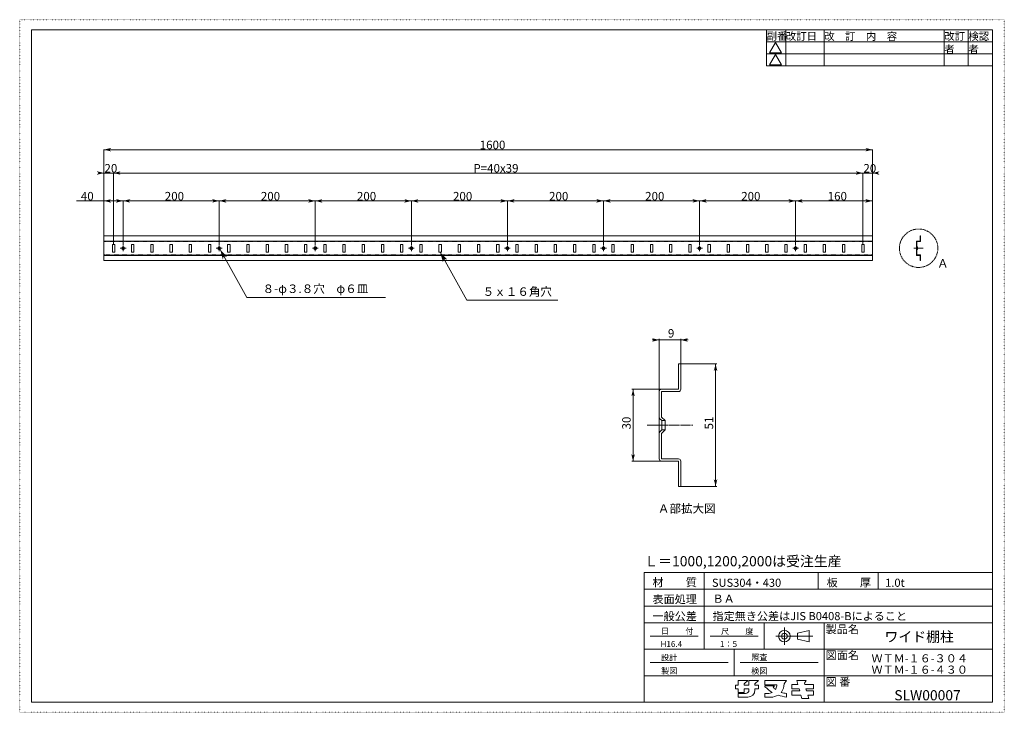
# Model space of a CAD drawing. Extents: x -188 to 1862, y -942 to 500.
import ezdxf

# ---------------------------------------------------------------- set-up
doc = ezdxf.new("R2010")
doc.units = 0
doc.header["$MEASUREMENT"] = 0
for name, pattern in [('CENTER2', [23, 20, -1, 1, -1]), ('DASHED2', [2, 1, -1]), ('DOT', [1, 0, -1])]:
    doc.linetypes.add(name, pattern=pattern)
for name, color, linetype in [('____1', 7, 'DASHED2'), ('___G', 7, 'DOT'), ('寸法線_1', 7, 'Continuous')]:
    doc.layers.add(name, color=color, linetype=linetype)
doc.styles.add('Style1', font='ＭＳ ゴシック')
doc.dimstyles.new('DS1', dxfattribs={"dimtxt": 17.638889, "dimasz": 3, "dimexe": 0.5, "dimexo": 1, "dimgap": 1, "dimtad": 1, "dimdec": 3, "dimdsep": 46, "dimtxsty": 'Standard', "dimcen": 0.09, "dimclrd": 7, "dimclre": 7, "dimclrt": 7, "dimadec": 0, "dimazin": 0, "dimtfac": 1, "dimtdec": 4, "dimtofl": 0, "dimtmove": 0, "dimatfit": 3, "dimfxl": 1, "dimtolj": 1, "dimtzin": 0, "dimarcsym": 0})

# ---------------------------------------------------------------- blocks, each defined once
blk = doc.blocks.new('*D0')
at = {"layer": '____1', "color": 7, "linetype": 'Continuous', "lineweight": 5}
for p, q in [((27.7, 31.3), (27.7, 123.4)), ((227.7, 31.3), (227.7, 123.4)), ((27.7, 122.9), (127.7, 122.9)), ((227.7, 122.9), (127.7, 122.9))]:
    blk.add_line(p, q, dxfattribs=at)
for points in [[(27.7, 122.9), (38.9, 122.9), (42.7, 126.6)], [(216.4, 122.9), (227.7, 122.9), (212.7, 126.6)], [(42.7, 119.1), (42.7, 119.1), (27.7, 122.9), (38.9, 122.9)], [(212.7, 119.1), (212.7, 119.1), (216.4, 122.9), (227.7, 122.9)]]:
    blk.add_solid(points, dxfattribs=at)
at = {"layer": '寸法線_1', "color": 7, "linetype": 'Continuous', "lineweight": 5, "insert": (114.4, 141.5), "char_height": 17.64, "width": 26.562, "attachment_point": 1, "style": 'Style1'}
blk.add_mtext('200', dxfattribs=at)
blk = doc.blocks.new('C1')
at = {"layer": '____1', "color": 5, "linetype": 'Continuous', "lineweight": 18}
for p, q in [((285.2, 16.3), (285.2, 32.3)), ((285.2, 32.3), (290.2, 32.3)), ((290.2, 16.3), (290.2, 32.3)), ((285.2, 16.3), (290.2, 16.3))]:
    blk.add_line(p, q, dxfattribs=at)
blk = doc.blocks.new('C2')
at = {"layer": '____1', "color": 5, "linetype": 'Continuous', "lineweight": 18}
for p, q in [((85.2, 16.3), (85.2, 32.3)), ((85.2, 32.3), (90.2, 32.3)), ((90.2, 16.3), (90.2, 32.3)), ((85.2, 16.3), (90.2, 16.3))]:
    blk.add_line(p, q, dxfattribs=at)
blk = doc.blocks.new('C3')
at = {"layer": '____1', "color": 5, "linetype": 'Continuous', "lineweight": 18}
for p, q in [((125.2, 16.3), (125.2, 32.3)), ((125.2, 32.3), (130.2, 32.3)), ((130.2, 16.3), (130.2, 32.3)), ((125.2, 16.3), (130.2, 16.3))]:
    blk.add_line(p, q, dxfattribs=at)
blk = doc.blocks.new('C4')
at = {"layer": '____1', "color": 5, "linetype": 'Continuous', "lineweight": 18}
for p, q in [((165.2, 16.3), (165.2, 32.3)), ((165.2, 32.3), (170.2, 32.3)), ((170.2, 16.3), (170.2, 32.3)), ((165.2, 16.3), (170.2, 16.3))]:
    blk.add_line(p, q, dxfattribs=at)
blk = doc.blocks.new('C5')
at = {"layer": '____1', "color": 5, "linetype": 'Continuous', "lineweight": 18}
for p, q in [((205.2, 16.3), (205.2, 32.3)), ((205.2, 32.3), (210.2, 32.3)), ((210.2, 16.3), (210.2, 32.3)), ((205.2, 16.3), (210.2, 16.3))]:
    blk.add_line(p, q, dxfattribs=at)
blk = doc.blocks.new('C6')
at = {"layer": '____1', "color": 5, "linetype": 'Continuous', "lineweight": 18}
for p, q in [((245.2, 16.3), (245.2, 32.3)), ((245.2, 32.3), (250.2, 32.3)), ((250.2, 16.3), (250.2, 32.3)), ((245.2, 16.3), (250.2, 16.3))]:
    blk.add_line(p, q, dxfattribs=at)
blk = doc.blocks.new('C7')
at = {"layer": '____1', "color": 5, "linetype": 'Continuous', "lineweight": 18}
for p, q in [((45.2, 16.3), (45.2, 32.3)), ((45.2, 32.3), (50.2, 32.3)), ((50.2, 16.3), (50.2, 32.3)), ((45.2, 16.3), (50.2, 16.3))]:
    blk.add_line(p, q, dxfattribs=at)
blk = doc.blocks.new('C8')
at = {"layer": '____1', "color": 5, "linetype": 'Continuous', "lineweight": 18}
for p, q in [((5.2, 16.3), (5.2, 32.3)), ((5.2, 32.3), (10.2, 32.3)), ((10.2, 16.3), (10.2, 32.3)), ((5.2, 16.3), (10.2, 16.3))]:
    blk.add_line(p, q, dxfattribs=at)
blk = doc.blocks.new('*D10')
at = {"layer": '____1', "color": 7, "linetype": 'Continuous', "lineweight": 5}
for p, q in [((1189.7, -216.7), (1263.5, -216.7)), ((1261, -216.7), (1261, -344.2)), ((1261, -471.7), (1261, -344.2)), ((1189.7, -471.7), (1263.5, -471.7))]:
    blk.add_line(p, q, dxfattribs=at)
for points in [[(1258.2, -228), (1263.8, -228), (1261, -216.7)], [(1257.2, -231.7), (1257.2, -231.7), (1258.2, -228), (1261, -228)], [(1264.7, -231.7), (1264.7, -231.7), (1261, -228), (1263.8, -228)], [(1258.2, -460.5), (1261, -460.5), (1257.2, -456.7)], [(1261, -471.7), (1261, -471.7), (1258.2, -460.5), (1263.8, -460.5)], [(1261, -460.5), (1263.8, -460.5), (1264.7, -456.7)]]:
    blk.add_solid(points, dxfattribs=at)
at = {"layer": '寸法線_1', "color": 7, "linetype": 'DASHED2', "lineweight": 5, "insert": (1238.4, -353.1), "char_height": 17.64, "width": 17.708, "attachment_point": 1, "rotation": 90, "style": 'Style1'}
blk.add_mtext('51', dxfattribs=at)
blk = doc.blocks.new('*D11')
at = {"layer": '____1', "color": 7, "linetype": 'Continuous', "lineweight": 5}
for p, q in [((1143.7, -166.7), (1128.7, -166.7)), ((1143.7, -273.2), (1143.7, -164.2)), ((1143.7, -166.7), (1188.7, -166.7)), ((1188.7, -215.7), (1188.7, -164.2)), ((1188.7, -166.7), (1203.7, -166.7))]:
    blk.add_line(p, q, dxfattribs=at)
for points in [[(1132.5, -166.7), (1143.7, -166.7), (1128.7, -163)], [(1188.7, -166.7), (1200, -166.7), (1203.7, -163)], [(1128.7, -170.5), (1128.7, -170.5), (1132.5, -166.7), (1143.7, -166.7)], [(1203.7, -170.5), (1203.7, -170.5), (1188.7, -166.7), (1200, -166.7)]]:
    blk.add_solid(points, dxfattribs=at)
at = {"layer": '寸法線_1', "color": 7, "linetype": 'DASHED2', "lineweight": 5, "insert": (1161.8, -144.1), "char_height": 17.6, "width": 8.854, "attachment_point": 1, "style": 'Style1'}
blk.add_mtext('9', dxfattribs=at)
blk = doc.blocks.new('*D12')
at = {"layer": '____1', "color": 7, "linetype": 'Continuous', "lineweight": 5}
for p, q in [((1147.7, -269.2), (1086.8, -269.2)), ((1089.3, -269.2), (1089.3, -344.2)), ((1089.3, -419.2), (1089.3, -344.2)), ((1147.7, -419.2), (1086.8, -419.2))]:
    blk.add_line(p, q, dxfattribs=at)
for points in [[(1085.5, -284.2), (1085.5, -284.2), (1086.5, -280.5), (1089.3, -280.5)], [(1086.5, -280.5), (1092.1, -280.5), (1089.3, -269.2)], [(1093, -284.2), (1093, -284.2), (1089.3, -280.5), (1092.1, -280.5)], [(1086.5, -408), (1089.3, -408), (1085.5, -404.2)], [(1089.3, -419.2), (1089.3, -419.2), (1086.5, -408), (1092.1, -408)], [(1089.3, -408), (1092.1, -408), (1093, -404.2)]]:
    blk.add_solid(points, dxfattribs=at)
at = {"layer": '寸法線_1', "color": 7, "linetype": 'DASHED2', "lineweight": 5, "insert": (1066.6, -353.1), "char_height": 17.64, "width": 17.708, "attachment_point": 1, "rotation": 90, "style": 'Style1'}
blk.add_mtext('30', dxfattribs=at)
blk = doc.blocks.new('*D13')
at = {"layer": '____1', "color": 7, "linetype": 'Continuous', "lineweight": 5}
for p, q in [((1227.7, 31.3), (1227.7, 123.4)), ((1427.7, 31.3), (1427.7, 123.4)), ((1227.7, 122.9), (1327.7, 122.9)), ((1427.7, 122.9), (1327.7, 122.9))]:
    blk.add_line(p, q, dxfattribs=at)
for points in [[(1227.7, 122.9), (1238.9, 122.9), (1242.7, 126.6)], [(1416.4, 122.9), (1427.7, 122.9), (1412.7, 126.6)], [(1242.7, 119.1), (1242.7, 119.1), (1227.7, 122.9), (1238.9, 122.9)], [(1412.7, 119.1), (1412.7, 119.1), (1416.4, 122.9), (1427.7, 122.9)]]:
    blk.add_solid(points, dxfattribs=at)
at = {"layer": '寸法線_1', "color": 7, "linetype": 'Continuous', "lineweight": 5, "insert": (1314.4, 141.5), "char_height": 17.64, "width": 26.562, "attachment_point": 1, "style": 'Style1'}
blk.add_mtext('200', dxfattribs=at)
blk = doc.blocks.new('*D14')
at = {"layer": '____1', "color": 7, "linetype": 'Continuous', "lineweight": 5}
for p, q in [((1427.7, 31.3), (1427.7, 123.4)), ((1587.7, 40.3), (1587.7, 123.4)), ((1427.7, 122.9), (1507.7, 122.9)), ((1587.7, 122.9), (1507.7, 122.9))]:
    blk.add_line(p, q, dxfattribs=at)
for points in [[(1427.7, 122.9), (1438.9, 122.9), (1442.7, 126.6)], [(1576.4, 122.9), (1587.7, 122.9), (1572.7, 126.6)], [(1442.7, 119.1), (1442.7, 119.1), (1427.7, 122.9), (1438.9, 122.9)], [(1572.7, 119.1), (1572.7, 119.1), (1576.4, 122.9), (1587.7, 122.9)]]:
    blk.add_solid(points, dxfattribs=at)
at = {"layer": '寸法線_1', "color": 7, "linetype": 'Continuous', "lineweight": 5, "insert": (1494.4, 141.5), "char_height": 17.64, "width": 26.562, "attachment_point": 1, "style": 'Style1'}
blk.add_mtext('160', dxfattribs=at)
blk = doc.blocks.new('*D15')
at = {"layer": '____1', "color": 7, "linetype": 'Continuous', "lineweight": 5}
for p, q in [((627.7, 31.3), (627.7, 123.4)), ((827.7, 31.3), (827.7, 123.4)), ((627.7, 122.9), (727.7, 122.9)), ((827.7, 122.9), (727.7, 122.9))]:
    blk.add_line(p, q, dxfattribs=at)
for points in [[(627.7, 122.9), (638.9, 122.9), (642.7, 126.6)], [(816.4, 122.9), (827.7, 122.9), (812.7, 126.6)], [(642.7, 119.1), (642.7, 119.1), (627.7, 122.9), (638.9, 122.9)], [(812.7, 119.1), (812.7, 119.1), (816.4, 122.9), (827.7, 122.9)]]:
    blk.add_solid(points, dxfattribs=at)
at = {"layer": '寸法線_1', "color": 7, "linetype": 'Continuous', "lineweight": 5, "insert": (714.4, 141.5), "char_height": 17.64, "width": 26.562, "attachment_point": 1, "style": 'Style1'}
blk.add_mtext('200', dxfattribs=at)
blk = doc.blocks.new('*D16')
at = {"layer": '____1', "color": 7, "linetype": 'Continuous', "lineweight": 5}
for p, q in [((827.7, 31.3), (827.7, 123.4)), ((1027.7, 31.3), (1027.7, 123.4)), ((827.7, 122.9), (927.7, 122.9)), ((1027.7, 122.9), (927.7, 122.9))]:
    blk.add_line(p, q, dxfattribs=at)
for points in [[(827.7, 122.9), (838.9, 122.9), (842.7, 126.6)], [(1016.4, 122.9), (1027.7, 122.9), (1012.7, 126.6)], [(842.7, 119.1), (842.7, 119.1), (827.7, 122.9), (838.9, 122.9)], [(1012.7, 119.1), (1012.7, 119.1), (1016.4, 122.9), (1027.7, 122.9)]]:
    blk.add_solid(points, dxfattribs=at)
at = {"layer": '寸法線_1', "color": 7, "linetype": 'Continuous', "lineweight": 5, "insert": (914.4, 141.5), "char_height": 17.64, "width": 26.562, "attachment_point": 1, "style": 'Style1'}
blk.add_mtext('200', dxfattribs=at)
blk = doc.blocks.new('*D17')
at = {"layer": '____1', "color": 7, "linetype": 'Continuous', "lineweight": 5}
for p, q in [((227.7, 31.3), (227.7, 123.4)), ((427.7, 31.3), (427.7, 123.4)), ((227.7, 122.9), (327.7, 122.9)), ((427.7, 122.9), (327.7, 122.9))]:
    blk.add_line(p, q, dxfattribs=at)
for points in [[(227.7, 122.9), (238.9, 122.9), (242.7, 126.6)], [(416.4, 122.9), (427.7, 122.9), (412.7, 126.6)], [(242.7, 119.1), (242.7, 119.1), (227.7, 122.9), (238.9, 122.9)], [(412.7, 119.1), (412.7, 119.1), (416.4, 122.9), (427.7, 122.9)]]:
    blk.add_solid(points, dxfattribs=at)
at = {"layer": '寸法線_1', "color": 7, "linetype": 'Continuous', "lineweight": 5, "insert": (314.4, 141.5), "char_height": 17.64, "width": 26.562, "attachment_point": 1, "style": 'Style1'}
blk.add_mtext('200', dxfattribs=at)
blk = doc.blocks.new('*D18')
at = {"layer": '____1', "color": 7, "linetype": 'Continuous', "lineweight": 5}
for p, q in [((-12.3, 40.3), (-12.3, 123.4)), ((27.7, 31.3), (27.7, 123.4)), ((27.7, 122.9), (-69.1, 122.9)), ((-12.3, 122.9), (27.7, 122.9))]:
    blk.add_line(p, q, dxfattribs=at)
for points in [[(-12.3, 122.9), (-1.1, 122.9), (2.7, 126.6)], [(16.4, 122.9), (27.7, 122.9), (12.7, 126.6)], [(2.7, 119.1), (2.7, 119.1), (-12.3, 122.9), (-1.1, 122.9)], [(12.7, 119.1), (12.7, 119.1), (16.4, 122.9), (27.7, 122.9)]]:
    blk.add_solid(points, dxfattribs=at)
at = {"layer": '寸法線_1', "color": 7, "linetype": 'Continuous', "lineweight": 5, "insert": (-60.3, 141.5), "char_height": 17.64, "width": 17.708, "attachment_point": 1, "style": 'Style1'}
blk.add_mtext('40', dxfattribs=at)
blk = doc.blocks.new('*D19')
at = {"layer": '____1', "color": 7, "linetype": 'Continuous', "lineweight": 5}
for p, q in [((1567.7, 180.9), (1564.7, 180.9)), ((1567.7, 33.3), (1567.7, 181.4)), ((1567.7, 180.9), (1587.7, 180.9)), ((1587.7, 40.3), (1587.7, 181.4)), ((1587.7, 180.9), (1590.7, 180.9))]:
    blk.add_line(p, q, dxfattribs=at)
for points in [[(1556.4, 180.9), (1567.7, 180.9), (1552.7, 184.7)], [(1587.7, 180.9), (1598.9, 180.9), (1602.7, 184.7)], [(1552.7, 177.2), (1552.7, 177.2), (1556.4, 180.9), (1567.7, 180.9)], [(1602.7, 177.2), (1602.7, 177.2), (1587.7, 180.9), (1598.9, 180.9)]]:
    blk.add_solid(points, dxfattribs=at)
at = {"layer": '寸法線_1', "color": 7, "linetype": 'Continuous', "lineweight": 5, "insert": (1568.8, 199.6), "char_height": 17.64, "width": 17.708, "attachment_point": 1, "style": 'Style1'}
blk.add_mtext('20', dxfattribs=at)
blk = doc.blocks.new('*D20')
at = {"layer": '____1', "color": 7, "linetype": 'Continuous', "lineweight": 5}
for p, q in [((-12.3, 180.9), (-15.3, 180.9)), ((-12.3, 40.3), (-12.3, 181.4)), ((-12.3, 180.9), (7.7, 180.9)), ((7.7, 33.3), (7.7, 181.4)), ((7.7, 180.9), (10.7, 180.9))]:
    blk.add_line(p, q, dxfattribs=at)
for points in [[(-23.6, 180.9), (-12.3, 180.9), (-27.3, 184.7)], [(7.7, 180.9), (18.9, 180.9), (22.7, 184.7)], [(-27.3, 177.2), (-27.3, 177.2), (-23.6, 180.9), (-12.3, 180.9)], [(22.7, 177.2), (22.7, 177.2), (7.7, 180.9), (18.9, 180.9)]]:
    blk.add_solid(points, dxfattribs=at)
at = {"layer": '寸法線_1', "color": 7, "linetype": 'Continuous', "lineweight": 5, "insert": (-11.2, 199.6), "char_height": 17.64, "width": 17.708, "attachment_point": 1, "style": 'Style1'}
blk.add_mtext('20', dxfattribs=at)
blk = doc.blocks.new('*D21')
at = {"layer": '____1', "color": 7, "linetype": 'Continuous', "lineweight": 5}
for p, q in [((1027.7, 31.3), (1027.7, 123.4)), ((1227.7, 31.3), (1227.7, 123.4)), ((1027.7, 122.9), (1127.7, 122.9)), ((1227.7, 122.9), (1127.7, 122.9))]:
    blk.add_line(p, q, dxfattribs=at)
for points in [[(1027.7, 122.9), (1038.9, 122.9), (1042.7, 126.6)], [(1216.4, 122.9), (1227.7, 122.9), (1212.7, 126.6)], [(1042.7, 119.1), (1042.7, 119.1), (1027.7, 122.9), (1038.9, 122.9)], [(1212.7, 119.1), (1212.7, 119.1), (1216.4, 122.9), (1227.7, 122.9)]]:
    blk.add_solid(points, dxfattribs=at)
at = {"layer": '寸法線_1', "color": 7, "linetype": 'Continuous', "lineweight": 5, "insert": (1114.4, 141.5), "char_height": 17.64, "width": 26.562, "attachment_point": 1, "style": 'Style1'}
blk.add_mtext('200', dxfattribs=at)
blk = doc.blocks.new('*D22')
at = {"layer": '____1', "color": 7, "linetype": 'Continuous', "lineweight": 5}
for p, q in [((427.7, 31.3), (427.7, 123.4)), ((627.7, 31.3), (627.7, 123.4)), ((427.7, 122.9), (527.7, 122.9)), ((627.7, 122.9), (527.7, 122.9))]:
    blk.add_line(p, q, dxfattribs=at)
for points in [[(427.7, 122.9), (438.9, 122.9), (442.7, 126.6)], [(616.4, 122.9), (627.7, 122.9), (612.7, 126.6)], [(442.7, 119.1), (442.7, 119.1), (427.7, 122.9), (438.9, 122.9)], [(612.7, 119.1), (612.7, 119.1), (616.4, 122.9), (627.7, 122.9)]]:
    blk.add_solid(points, dxfattribs=at)
at = {"layer": '寸法線_1', "color": 7, "linetype": 'Continuous', "lineweight": 5, "insert": (514.4, 141.5), "char_height": 17.64, "width": 26.562, "attachment_point": 1, "style": 'Style1'}
blk.add_mtext('200', dxfattribs=at)
blk = doc.blocks.new('*D23')
at = {"layer": '____1', "color": 7, "linetype": 'Continuous', "lineweight": 5}
for p, q in [((-12.3, 40.3), (-12.3, 230)), ((-12.3, 229.5), (787.7, 229.5)), ((1587.7, 229.5), (787.7, 229.5)), ((1587.7, 40.3), (1587.7, 230))]:
    blk.add_line(p, q, dxfattribs=at)
for points in [[(-12.3, 229.5), (-1.1, 229.5), (2.7, 233.3)], [(2.7, 225.8), (2.7, 225.8), (-12.3, 229.5), (-1.1, 229.5)], [(1576.4, 229.5), (1587.7, 229.5), (1572.7, 233.3)], [(1572.7, 225.8), (1572.7, 225.8), (1576.4, 229.5), (1587.7, 229.5)]]:
    blk.add_solid(points, dxfattribs=at)
at = {"layer": '寸法線_1', "color": 7, "linetype": 'Continuous', "lineweight": 5, "insert": (770, 248.2), "char_height": 17.64, "width": 35.416, "attachment_point": 1, "style": 'Style1'}
blk.add_mtext('1600', dxfattribs=at)
blk = doc.blocks.new('*D24')
at = {"layer": '____1', "color": 7, "linetype": 'Continuous', "lineweight": 5}
for p, q in [((7.7, 33.3), (7.7, 181.4)), ((7.7, 180.9), (787.7, 180.9)), ((1567.7, 180.9), (787.7, 180.9)), ((1567.7, 33.3), (1567.7, 181.4))]:
    blk.add_line(p, q, dxfattribs=at)
for points in [[(7.7, 180.9), (18.9, 180.9), (22.7, 184.7)], [(1556.4, 180.9), (1567.7, 180.9), (1552.7, 184.7)], [(22.7, 177.2), (22.7, 177.2), (7.7, 180.9), (18.9, 180.9)], [(1552.7, 177.2), (1552.7, 177.2), (1556.4, 180.9), (1567.7, 180.9)]]:
    blk.add_solid(points, dxfattribs=at)
at = {"layer": '寸法線_1', "color": 7, "linetype": 'Continuous', "lineweight": 5, "insert": (756.8, 199.6), "char_height": 17.64, "width": 61.977, "attachment_point": 1, "style": 'Style1'}
blk.add_mtext('P=40x39', dxfattribs=at)
blk = doc.blocks.new('C9')
at = {"layer": '____1', "color": 5, "linetype": 'Continuous', "lineweight": 18}
for p, q in [((565.2, 16.3), (565.2, 32.3)), ((565.2, 32.3), (570.2, 32.3)), ((570.2, 16.3), (570.2, 32.3)), ((565.2, 16.3), (570.2, 16.3))]:
    blk.add_line(p, q, dxfattribs=at)
blk = doc.blocks.new('C10')
at = {"layer": '____1', "color": 5, "linetype": 'Continuous', "lineweight": 18}
for p, q in [((525.2, 16.3), (525.2, 32.3)), ((525.2, 32.3), (530.2, 32.3)), ((530.2, 16.3), (530.2, 32.3)), ((525.2, 16.3), (530.2, 16.3))]:
    blk.add_line(p, q, dxfattribs=at)
blk = doc.blocks.new('C11')
at = {"layer": '____1', "color": 5, "linetype": 'Continuous', "lineweight": 18}
for p, q in [((645.2, 16.3), (645.2, 32.3)), ((645.2, 32.3), (650.2, 32.3)), ((650.2, 16.3), (650.2, 32.3)), ((645.2, 16.3), (650.2, 16.3))]:
    blk.add_line(p, q, dxfattribs=at)
blk = doc.blocks.new('C12')
at = {"layer": '____1', "color": 5, "linetype": 'Continuous', "lineweight": 18}
for p, q in [((685.2, 16.3), (685.2, 32.3)), ((685.2, 32.3), (690.2, 32.3)), ((690.2, 16.3), (690.2, 32.3)), ((685.2, 16.3), (690.2, 16.3))]:
    blk.add_line(p, q, dxfattribs=at)
blk = doc.blocks.new('C13')
at = {"layer": '____1', "color": 5, "linetype": 'Continuous', "lineweight": 18}
for p, q in [((725.2, 16.3), (725.2, 32.3)), ((725.2, 32.3), (730.2, 32.3)), ((730.2, 16.3), (730.2, 32.3)), ((725.2, 16.3), (730.2, 16.3))]:
    blk.add_line(p, q, dxfattribs=at)
blk = doc.blocks.new('C14')
at = {"layer": '____1', "color": 5, "linetype": 'Continuous', "lineweight": 18}
for p, q in [((845.2, 16.3), (845.2, 32.3)), ((845.2, 32.3), (850.2, 32.3)), ((850.2, 16.3), (850.2, 32.3)), ((845.2, 16.3), (850.2, 16.3))]:
    blk.add_line(p, q, dxfattribs=at)
blk = doc.blocks.new('C15')
at = {"layer": '____1', "color": 5, "linetype": 'Continuous', "lineweight": 18}
for p, q in [((805.2, 16.3), (805.2, 32.3)), ((805.2, 32.3), (810.2, 32.3)), ((810.2, 16.3), (810.2, 32.3)), ((805.2, 16.3), (810.2, 16.3))]:
    blk.add_line(p, q, dxfattribs=at)
blk = doc.blocks.new('C16')
at = {"layer": '____1', "color": 5, "linetype": 'Continuous', "lineweight": 18}
for p, q in [((765.2, 16.3), (765.2, 32.3)), ((765.2, 32.3), (770.2, 32.3)), ((770.2, 16.3), (770.2, 32.3)), ((765.2, 16.3), (770.2, 16.3))]:
    blk.add_line(p, q, dxfattribs=at)
blk = doc.blocks.new('C17')
at = {"layer": '____1', "color": 5, "linetype": 'Continuous', "lineweight": 18}
for p, q in [((885.2, 16.3), (885.2, 32.3)), ((885.2, 32.3), (890.2, 32.3)), ((890.2, 16.3), (890.2, 32.3)), ((885.2, 16.3), (890.2, 16.3))]:
    blk.add_line(p, q, dxfattribs=at)
blk = doc.blocks.new('C18')
at = {"layer": '____1', "color": 5, "linetype": 'Continuous', "lineweight": 18}
for p, q in [((925.2, 16.3), (925.2, 32.3)), ((925.2, 32.3), (930.2, 32.3)), ((930.2, 16.3), (930.2, 32.3)), ((925.2, 16.3), (930.2, 16.3))]:
    blk.add_line(p, q, dxfattribs=at)
blk = doc.blocks.new('C19')
at = {"layer": '____1', "color": 5, "linetype": 'Continuous', "lineweight": 18}
for p, q in [((965.2, 16.3), (965.2, 32.3)), ((965.2, 32.3), (970.2, 32.3)), ((970.2, 16.3), (970.2, 32.3)), ((965.2, 16.3), (970.2, 16.3))]:
    blk.add_line(p, q, dxfattribs=at)
blk = doc.blocks.new('C20')
at = {"layer": '____1', "color": 5, "linetype": 'Continuous', "lineweight": 18}
for p, q in [((1085.2, 16.3), (1085.2, 32.3)), ((1085.2, 32.3), (1090.2, 32.3)), ((1090.2, 16.3), (1090.2, 32.3)), ((1085.2, 16.3), (1090.2, 16.3))]:
    blk.add_line(p, q, dxfattribs=at)
blk = doc.blocks.new('C21')
at = {"layer": '____1', "color": 5, "linetype": 'Continuous', "lineweight": 18}
for p, q in [((1045.2, 16.3), (1045.2, 32.3)), ((1045.2, 32.3), (1050.2, 32.3)), ((1050.2, 16.3), (1050.2, 32.3)), ((1045.2, 16.3), (1050.2, 16.3))]:
    blk.add_line(p, q, dxfattribs=at)
blk = doc.blocks.new('C22')
at = {"layer": '____1', "color": 5, "linetype": 'Continuous', "lineweight": 18}
for p, q in [((1005.2, 16.3), (1005.2, 32.3)), ((1005.2, 32.3), (1010.2, 32.3)), ((1010.2, 16.3), (1010.2, 32.3)), ((1005.2, 16.3), (1010.2, 16.3))]:
    blk.add_line(p, q, dxfattribs=at)
blk = doc.blocks.new('C23')
at = {"layer": '____1', "color": 5, "linetype": 'Continuous', "lineweight": 18}
for p, q in [((1125.2, 16.3), (1125.2, 32.3)), ((1125.2, 32.3), (1130.2, 32.3)), ((1130.2, 16.3), (1130.2, 32.3)), ((1125.2, 16.3), (1130.2, 16.3))]:
    blk.add_line(p, q, dxfattribs=at)
blk = doc.blocks.new('C24')
at = {"layer": '____1', "color": 5, "linetype": 'Continuous', "lineweight": 18}
for p, q in [((1165.2, 16.3), (1165.2, 32.3)), ((1165.2, 32.3), (1170.2, 32.3)), ((1170.2, 16.3), (1170.2, 32.3)), ((1165.2, 16.3), (1170.2, 16.3))]:
    blk.add_line(p, q, dxfattribs=at)
blk = doc.blocks.new('C25')
at = {"layer": '____1', "color": 5, "linetype": 'Continuous', "lineweight": 18}
for p, q in [((1205.2, 16.3), (1205.2, 32.3)), ((1205.2, 32.3), (1210.2, 32.3)), ((1210.2, 16.3), (1210.2, 32.3)), ((1205.2, 16.3), (1210.2, 16.3))]:
    blk.add_line(p, q, dxfattribs=at)
blk = doc.blocks.new('C26')
at = {"layer": '____1', "color": 5, "linetype": 'Continuous', "lineweight": 18}
for p, q in [((1325.2, 16.3), (1325.2, 32.3)), ((1325.2, 32.3), (1330.2, 32.3)), ((1330.2, 16.3), (1330.2, 32.3)), ((1325.2, 16.3), (1330.2, 16.3))]:
    blk.add_line(p, q, dxfattribs=at)
blk = doc.blocks.new('C27')
at = {"layer": '____1', "color": 5, "linetype": 'Continuous', "lineweight": 18}
for p, q in [((1525.2, 16.3), (1525.2, 32.3)), ((1525.2, 32.3), (1530.2, 32.3)), ((1530.2, 16.3), (1530.2, 32.3)), ((1525.2, 16.3), (1530.2, 16.3))]:
    blk.add_line(p, q, dxfattribs=at)
blk = doc.blocks.new('C28')
at = {"layer": '____1', "color": 5, "linetype": 'Continuous', "lineweight": 18}
for p, q in [((1485.2, 16.3), (1485.2, 32.3)), ((1485.2, 32.3), (1490.2, 32.3)), ((1490.2, 16.3), (1490.2, 32.3)), ((1485.2, 16.3), (1490.2, 16.3))]:
    blk.add_line(p, q, dxfattribs=at)
blk = doc.blocks.new('C29')
at = {"layer": '____1', "color": 5, "linetype": 'Continuous', "lineweight": 18}
for p, q in [((365.2, 16.3), (365.2, 32.3)), ((365.2, 32.3), (370.2, 32.3)), ((370.2, 16.3), (370.2, 32.3)), ((365.2, 16.3), (370.2, 16.3))]:
    blk.add_line(p, q, dxfattribs=at)
blk = doc.blocks.new('C30')
at = {"layer": '____1', "color": 5, "linetype": 'Continuous', "lineweight": 18}
for p, q in [((325.2, 16.3), (325.2, 32.3)), ((325.2, 32.3), (330.2, 32.3)), ((330.2, 16.3), (330.2, 32.3)), ((325.2, 16.3), (330.2, 16.3))]:
    blk.add_line(p, q, dxfattribs=at)
blk = doc.blocks.new('C31')
at = {"layer": '____1', "color": 5, "linetype": 'Continuous', "lineweight": 18}
for p, q in [((405.2, 16.3), (405.2, 32.3)), ((405.2, 32.3), (410.2, 32.3)), ((410.2, 16.3), (410.2, 32.3)), ((405.2, 16.3), (410.2, 16.3))]:
    blk.add_line(p, q, dxfattribs=at)
blk = doc.blocks.new('C32')
at = {"layer": '____1', "color": 5, "linetype": 'Continuous', "lineweight": 18}
for p, q in [((445.2, 16.3), (445.2, 32.3)), ((445.2, 32.3), (450.2, 32.3)), ((450.2, 16.3), (450.2, 32.3)), ((445.2, 16.3), (450.2, 16.3))]:
    blk.add_line(p, q, dxfattribs=at)
blk = doc.blocks.new('C33')
at = {"layer": '____1', "color": 5, "linetype": 'Continuous', "lineweight": 18}
for p, q in [((485.2, 16.3), (485.2, 32.3)), ((485.2, 32.3), (490.2, 32.3)), ((490.2, 16.3), (490.2, 32.3)), ((485.2, 16.3), (490.2, 16.3))]:
    blk.add_line(p, q, dxfattribs=at)
blk = doc.blocks.new('C34')
at = {"layer": '____1', "color": 5, "linetype": 'Continuous', "lineweight": 18}
for p, q in [((605.2, 16.3), (605.2, 32.3)), ((605.2, 32.3), (610.2, 32.3)), ((610.2, 16.3), (610.2, 32.3)), ((605.2, 16.3), (610.2, 16.3))]:
    blk.add_line(p, q, dxfattribs=at)
blk = doc.blocks.new('C35')
at = {"layer": '____1', "color": 5, "linetype": 'Continuous', "lineweight": 18}
for p, q in [((1285.2, 16.3), (1285.2, 32.3)), ((1285.2, 32.3), (1290.2, 32.3)), ((1290.2, 16.3), (1290.2, 32.3)), ((1285.2, 16.3), (1290.2, 16.3))]:
    blk.add_line(p, q, dxfattribs=at)
blk = doc.blocks.new('C36')
at = {"layer": '____1', "color": 5, "linetype": 'Continuous', "lineweight": 18}
for p, q in [((1245.2, 16.3), (1245.2, 32.3)), ((1245.2, 32.3), (1250.2, 32.3)), ((1250.2, 16.3), (1250.2, 32.3)), ((1245.2, 16.3), (1250.2, 16.3))]:
    blk.add_line(p, q, dxfattribs=at)
blk = doc.blocks.new('C37')
at = {"layer": '____1', "color": 5, "linetype": 'Continuous', "lineweight": 18}
for p, q in [((1365.2, 16.3), (1365.2, 32.3)), ((1365.2, 32.3), (1370.2, 32.3)), ((1370.2, 16.3), (1370.2, 32.3)), ((1365.2, 16.3), (1370.2, 16.3))]:
    blk.add_line(p, q, dxfattribs=at)
blk = doc.blocks.new('C38')
at = {"layer": '____1', "color": 5, "linetype": 'Continuous', "lineweight": 18}
for p, q in [((1405.2, 16.3), (1405.2, 32.3)), ((1405.2, 32.3), (1410.2, 32.3)), ((1410.2, 16.3), (1410.2, 32.3)), ((1405.2, 16.3), (1410.2, 16.3))]:
    blk.add_line(p, q, dxfattribs=at)
blk = doc.blocks.new('C39')
at = {"layer": '____1', "color": 5, "linetype": 'Continuous', "lineweight": 18}
for p, q in [((1445.2, 16.3), (1445.2, 32.3)), ((1445.2, 32.3), (1450.2, 32.3)), ((1450.2, 16.3), (1450.2, 32.3)), ((1445.2, 16.3), (1450.2, 16.3))]:
    blk.add_line(p, q, dxfattribs=at)
blk = doc.blocks.new('C40')
at = {"layer": '____1', "color": 5, "linetype": 'Continuous', "lineweight": 18}
for p, q in [((1565.2, 16.3), (1565.2, 32.3)), ((1565.2, 32.3), (1570.2, 32.3)), ((1570.2, 16.3), (1570.2, 32.3)), ((1565.2, 16.3), (1570.2, 16.3))]:
    blk.add_line(p, q, dxfattribs=at)

msp = doc.modelspace()

# ---------------------------------------------------------------- linework, layer by layer
at = {"linetype": 'Continuous', "lineweight": 0}
msp.add_line((743.3759, -83.634), (932.6885, -83.634), dxfattribs=at)
at = {"layer": '____1', "color": 5, "linetype": 'Continuous', "lineweight": 18}
for p, q in [((-12.3325, 39.2725), (-12.3325, 49.7725)), ((-12.3325, 49.7725), (1587.6675, 49.7725)), ((1587.6675, -1.2275), (1587.6675, 49.7725)), ((1686.9794, 39.2725), (1686.9794, 49.7725)), ((1686.9794, 49.7725), (1687.9794, 49.7725)), ((1687.9794, 39.2725), (1687.9794, 49.7725)), ((-12.3325, 9.2725), (-12.3325, 39.2725)), ((-12.3325, 39.2725), (1587.6675, 39.2725)), ((1678.9794, 38.2725), (1678.9794, 10.2725)), ((1678.9794, 27.6868), (1678.9794, 20.8583)), ((1679.2723, 26.9797), (1680.0794, 26.1725)), ((1679.2723, 21.5654), (1680.0794, 22.3725)), ((1679.9794, 39.2725), (1686.9794, 39.2725)), ((1679.9794, 27.6868), (1679.9794, 38.2725)), ((1679.9794, 38.2725), (1686.9794, 38.2725)), ((1679.9794, 27.6868), (1681.4936, 26.1725)), ((1679.9794, 20.8583), (1681.4936, 22.3725)), ((1679.9794, 20.8583), (1679.9794, 10.2725)), ((1680.0794, 26.1725), (1681.4936, 26.1725)), ((1680.0794, 26.1725), (1680.0794, 22.3725)), ((1680.0794, 22.3725), (1681.4936, 22.3725)), ((1681.4936, 26.1725), (1681.4936, 22.3725)), ((-12.3325, 9.2725), (-12.3325, -1.2275)), ((1587.6675, 9.2725), (-12.3325, 9.2725)), ((1679.9794, 10.2725), (1686.9794, 10.2725)), ((1679.9794, 9.2725), (1686.9794, 9.2725)), ((1686.9794, 9.2725), (1686.9794, -1.2275)), ((1687.9794, 9.2725), (1687.9794, -1.2275)), ((1587.6675, -1.2275), (-12.3325, -1.2275)), ((1686.9794, -1.2275), (1687.9794, -1.2275)), ((1183.7245, -269.2329), (1183.7245, -216.7329)), ((1183.7245, -216.7329), (1188.7245, -216.7329)), ((1188.7245, -269.2329), (1188.7245, -216.7329)), ((1143.7245, -274.2329), (1143.7245, -414.2329)), ((1148.7245, -269.2329), (1183.7245, -269.2329)), ((1148.7245, -327.1618), (1148.7245, -274.2329)), ((1148.7245, -274.2329), (1183.7245, -274.2329)), ((1143.7245, -327.1618), (1143.7245, -361.3039)), ((1148.7245, -327.1618), (1156.2956, -334.7329)), ((1145.189, -330.6973), (1149.2245, -334.7329)), ((1149.2245, -334.7329), (1149.2245, -353.7329)), ((1149.2245, -334.7329), (1156.2956, -334.7329)), ((1156.2956, -334.7329), (1156.2956, -353.7329)), ((1145.189, -357.7684), (1149.2245, -353.7329)), ((1148.7245, -361.3039), (1156.2956, -353.7329)), ((1148.7245, -361.3039), (1148.7245, -414.2329)), ((1149.2245, -353.7329), (1156.2956, -353.7329)), ((1148.7245, -414.2329), (1183.7245, -414.2329)), ((1148.7245, -419.2329), (1183.7245, -419.2329)), ((1183.7245, -419.2329), (1183.7245, -471.7329)), ((1188.7245, -419.2329), (1188.7245, -471.7329)), ((1183.7245, -471.7329), (1188.7245, -471.7329))]:
    msp.add_line(p, q, dxfattribs=at)
at = {"layer": '____1', "color": 7, "linetype": 'DASHED2', "lineweight": 5}
for p, q in [((-12.3325, 38.2725), (1587.6675, 38.2725)), ((1587.6675, 10.2725), (-12.3325, 10.2725))]:
    msp.add_line(p, q, dxfattribs=at)
at = {"layer": '____1', "color": 3, "linetype": 'CENTER2', "lineweight": 5}
for p, q in [((21.6675, 24.2725), (33.6675, 24.2725)), ((27.6675, 30.2725), (27.6675, 18.2725)), ((221.6675, 24.2725), (233.6675, 24.2725)), ((227.6675, 30.2725), (227.6675, 18.2725)), ((421.6675, 24.2725), (433.6675, 24.2725)), ((427.6675, 30.2725), (427.6675, 18.2725)), ((621.6675, 24.2725), (633.6675, 24.2725)), ((627.6675, 30.2725), (627.6675, 18.2725)), ((821.6675, 24.2725), (833.6675, 24.2725)), ((827.6675, 30.2725), (827.6675, 18.2725)), ((1021.6675, 24.2725), (1033.6675, 24.2725)), ((1027.6675, 30.2725), (1027.6675, 18.2725)), ((1221.6675, 24.2725), (1233.6675, 24.2725)), ((1227.6675, 30.2725), (1227.6675, 18.2725)), ((1421.6675, 24.2725), (1433.6675, 24.2725)), ((1427.6675, 30.2725), (1427.6675, 18.2725)), ((1673.9794, 24.2725), (1692.9794, 24.2725)), ((1118.7245, -344.2329), (1213.7245, -344.2329))]:
    msp.add_line(p, q, dxfattribs=at)
at = {"layer": '____1', "color": 7, "linetype": 'Continuous', "lineweight": 5}
for p, q in [((229.5023, 21.8991), (285.2108, -78.0075)), ((687.6675, 16.2725), (743.3759, -83.634)), ((285.2108, -78.0075), (573.5268, -78.0075)), ((743.3759, -83.634), (743.3759, -83.634))]:
    msp.add_line(p, q, dxfattribs=at)
at = {"layer": '____1', "color": 7, "linetype": 'DASHED2', "lineweight": 5}
msp.add_circle((1683.7294, 24.2725), 40, dxfattribs=at)
at = {"layer": '____1', "color": 5, "linetype": 'Continuous', "lineweight": 18}
for centre, radius in [((27.6675, 24.2725), 3), ((27.6675, 24.2725), 1.9), ((227.6675, 24.2725), 3), ((227.6675, 24.2725), 1.9), ((427.6675, 24.2725), 3), ((427.6675, 24.2725), 1.9), ((627.6675, 24.2725), 3), ((627.6675, 24.2725), 1.9), ((827.6675, 24.2725), 3), ((827.6675, 24.2725), 1.9), ((1027.6675, 24.2725), 3), ((1027.6675, 24.2725), 1.9), ((1227.6675, 24.2725), 3), ((1227.6675, 24.2725), 1.9), ((1427.6675, 24.2725), 3), ((1427.6675, 24.2725), 1.9)]:
    msp.add_circle(centre, radius, dxfattribs=at)
for centre, radius, start, end in [((1679.9794, 38.2725), 1, 90, 180), ((1679.9794, 27.6868), 1, 180, -135), ((1679.9794, 20.8583), 1, 135, 180), ((1686.9794, 39.2725), 1, -90, 0), ((1679.9794, 10.2725), 1, 180, -90), ((1686.9794, 9.2725), 1, 0, 90), ((1148.7245, -274.2329), 5, 90, 180), ((1183.7245, -269.2329), 5, -90, 0), ((1148.7245, -327.1618), 5, 180, -135), ((1148.7245, -361.3039), 5, 135, 180), ((1148.7245, -414.2329), 5, 180, -90), ((1183.7245, -419.2329), 5, 0, 90)]:
    msp.add_arc(centre, radius, start, end, dxfattribs=at)
at = {"layer": '____1', "color": 7}
for points in [[(229.5023, 21.8991), (235.189, 0.8351), (229.5023, 21.8991), (237.2336, 8.0339)], [(237.2336, 8.0339), (244.4324, 5.9893), (229.5023, 21.8991)], [(687.6675, 16.2725), (693.3542, -4.7914), (687.6675, 16.2725), (695.3988, 2.4074)], [(695.3988, 2.4074), (702.5976, 0.3628), (687.6675, 16.2725)]]:
    msp.add_solid(points, dxfattribs=at)
at = {"layer": '___G', "color": 7, "linetype": 'DOT', "lineweight": 5}
for p, q in [((-187.6868, -942.0942), (-187.6868, 500.2058)), ((1862.1132, 500.2058), (-187.6868, 500.2058)), ((1862.1132, -942.0942), (1862.1132, 500.2058)), ((-187.6868, -942.0942), (1862.1132, -942.0942))]:
    msp.add_line(p, q, dxfattribs=at)
at = {"layer": '___G', "color": 5, "linetype": 'Continuous', "lineweight": 18}
for p, q in [((-162.7868, -920.9442), (-162.7868, 479.0558)), ((1837.2132, 479.0558), (-162.7868, 479.0558)), ((1367.2132, 404.0558), (1367.2132, 479.0558)), ((1407.2132, 404.0558), (1407.2132, 479.0558)), ((1487.2132, 404.0558), (1487.2132, 479.0558)), ((1737.2132, 404.0558), (1737.2132, 479.0558)), ((1787.2132, 404.0558), (1787.2132, 479.0558)), ((1837.2132, -920.9442), (1837.2132, 479.0558)), ((1367.2132, 454.0558), (1837.2132, 454.0558)), ((1385.7918, 452.6439), (1373.4168, 431.2098)), ((1385.7918, 452.6439), (1398.1668, 431.2098)), ((1373.4168, 431.2098), (1398.1668, 431.2098)), ((1367.2132, 429.0558), (1837.2132, 429.0558)), ((1385.7918, 427.8939), (1373.4168, 406.4598)), ((1385.7918, 427.8939), (1398.1668, 406.4598)), ((1367.2132, 404.0558), (1837.2132, 404.0558)), ((1373.4168, 406.4598), (1398.1668, 406.4598)), ((1837.2132, -920.9442), (-162.7868, -920.9442))]:
    msp.add_line(p, q, dxfattribs=at)
at = {"layer": '___G', "color": 7, "linetype": 'Continuous', "lineweight": 5}
for p, q in [((1112.2132, -650.9442), (1112.2132, -755.9442)), ((1837.2132, -650.9442), (1112.2132, -650.9442)), ((1237.2132, -755.9442), (1237.2132, -650.9442)), ((1474.7132, -650.9442), (1474.7132, -685.9442)), ((1599.7132, -650.9442), (1599.7132, -685.9442)), ((1837.2132, -685.9442), (1112.2132, -685.9442)), ((1837.2132, -720.9442), (1112.2132, -720.9442)), ((1112.2132, -755.9442), (1112.2132, -920.9442)), ((1837.2132, -755.9442), (1112.2132, -755.9442)), ((1237.2132, -755.9442), (1237.2132, -810.9442)), ((1362.2132, -755.9442), (1362.2132, -810.9442)), ((1487.2132, -755.9442), (1487.2132, -920.9442)), ((1124.7132, -783.4442), (1224.7132, -783.4442)), ((1249.7132, -783.4442), (1349.7132, -783.4442)), ((1112.2132, -810.9442), (1837.2132, -810.9442)), ((1299.7132, -810.9442), (1299.7132, -865.9442)), ((1124.7132, -838.4442), (1287.2132, -838.4442)), ((1312.2132, -838.4442), (1474.7132, -838.4442)), ((1112.2132, -865.9442), (1837.2132, -865.9442))]:
    msp.add_line(p, q, dxfattribs=at)
at = {"layer": '___G', "color": 7, "linetype": 'CENTER2', "lineweight": 18}
for p, q in [((1404.2132, -765.4442), (1404.2132, -801.4442)), ((1404.2132, -765.4442), (1404.2132, -801.4442)), ((1404.2132, -765.4442), (1404.2132, -801.4442)), ((1404.2132, -765.4442), (1404.2132, -801.4442)), ((1386.2132, -783.4442), (1463.2132, -783.4442))]:
    msp.add_line(p, q, dxfattribs=at)
at = {"layer": '___G', "color": 7, "linetype": 'Continuous', "lineweight": 18}
for p, q in [((1431.6428, -777.4442), (1455.6428, -771.4442)), ((1431.6428, -777.4442), (1455.6428, -771.4442)), ((1431.6428, -777.4442), (1455.6428, -771.4442)), ((1431.6428, -777.4442), (1455.6428, -771.4442)), ((1431.6428, -777.4442), (1431.6428, -789.4442)), ((1431.6428, -777.4442), (1431.6428, -789.4442)), ((1431.6428, -777.4442), (1431.6428, -789.4442)), ((1431.6428, -777.4442), (1431.6428, -789.4442)), ((1455.6428, -771.4442), (1455.6428, -795.4442)), ((1455.6428, -771.4442), (1455.6428, -795.4442)), ((1455.6428, -771.4442), (1455.6428, -795.4442)), ((1455.6428, -771.4442), (1455.6428, -795.4442)), ((1431.6428, -789.4442), (1455.6428, -795.4442)), ((1431.6428, -789.4442), (1455.6428, -795.4442)), ((1431.6428, -789.4442), (1455.6428, -795.4442)), ((1431.6428, -789.4442), (1455.6428, -795.4442)), ((1308.0164, -875.5608), (1308.0164, -885.5608)), ((1328.0164, -875.5608), (1308.0164, -875.5608)), ((1320.5164, -883.0608), (1328.0164, -875.5608)), ((1350.5164, -875.5608), (1330.5164, -875.5608)), ((1330.5164, -875.5608), (1330.5164, -885.5608)), ((1343.0164, -883.0608), (1350.5164, -875.5608)), ((1408.8195, -875.5608), (1363.8195, -875.5608)), ((1363.8195, -875.5608), (1363.8195, -884.5608)), ((1403.8195, -883.0608), (1408.8195, -875.5608)), ((1403.8195, -883.0608), (1408.8195, -875.5608)), ((1432.4002, -884.0608), (1429.9069, -875.5608)), ((1429.9069, -875.5608), (1449.9069, -875.5608)), ((1445.8297, -881.5172), (1449.9069, -875.5608)), ((1302.2609, -885.5608), (1302.2609, -893.0608)), ((1308.0164, -885.5608), (1302.2609, -885.5608)), ((1302.2609, -893.0608), (1307.2609, -893.0608)), ((1308.0164, -893.0608), (1307.2609, -893.0608)), ((1308.0164, -893.0608), (1308.0164, -900.5608)), ((1308.0164, -900.5608), (1320.5164, -900.5608)), ((1320.5164, -885.5608), (1320.5164, -883.0608)), ((1330.5164, -885.5608), (1320.5164, -885.5608)), ((1320.5164, -893.0608), (1330.5164, -893.0608)), ((1320.5164, -900.5608), (1320.5164, -893.0608)), ((1330.5164, -893.0608), (1330.5164, -895.5608)), ((1343.0164, -885.5608), (1343.0164, -883.0608)), ((1350.5164, -885.5608), (1343.0164, -885.5608)), ((1343.0164, -893.0608), (1350.5164, -893.0608)), ((1343.0164, -895.5608), (1343.0164, -893.0608)), ((1350.5164, -885.5608), (1350.5164, -893.0608)), ((1363.8195, -884.5608), (1388.8195, -884.5608)), ((1363.8195, -888.7819), (1363.8195, -887.1714)), ((1363.8195, -887.1714), (1383.8195, -887.1714)), ((1383.8195, -887.1714), (1380.991, -889.9998)), ((1386.501, -893.1562), (1385.298, -894.4849)), ((1398.1331, -899.8065), (1397.2426, -900.6784)), ((1419.9069, -884.0608), (1432.4002, -884.0608)), ((1419.9069, -884.0608), (1419.9069, -893.0608)), ((1419.9069, -893.0608), (1435.0402, -893.0608)), ((1419.9069, -897.0608), (1436.2135, -897.0608)), ((1419.9069, -897.0608), (1419.9069, -906.0608)), ((1436.2135, -897.0608), (1435.0402, -893.0608)), ((1446.5617, -884.0608), (1445.8297, -881.5172)), ((1446.5617, -884.0608), (1464.9069, -884.0608)), ((1450.3026, -897.0608), (1449.1516, -893.0608)), ((1449.1516, -893.0608), (1464.9069, -893.0608)), ((1450.3026, -897.0608), (1464.9069, -897.0608)), ((1464.9069, -884.0608), (1464.9069, -893.0608)), ((1464.9069, -897.0608), (1464.9069, -906.0608)), ((1308.0164, -903.0608), (1308.0164, -910.5608)), ((1323.0164, -903.0608), (1308.0164, -903.0608)), ((1308.0164, -910.5608), (1328.0164, -910.5608)), ((1363.8195, -903.0608), (1363.8195, -910.5608)), ((1363.8195, -903.0608), (1369.8195, -903.0608)), ((1363.8195, -910.5608), (1363.8195, -903.0608)), ((1363.8195, -910.5608), (1376.3195, -910.5608)), ((1408.8195, -903.0608), (1408.8195, -910.5608)), ((1419.9069, -906.0608), (1438.8535, -906.0608)), ((1440.9069, -913.0608), (1438.8535, -906.0608)), ((1454.9069, -913.0608), (1440.9069, -913.0608)), ((1452.8925, -906.0608), (1464.9069, -906.0608)), ((1454.9069, -913.0608), (1452.8925, -906.0608))]:
    msp.add_line(p, q, dxfattribs=at)
for radius in [12, 12, 12, 12, 6, 6, 6, 6]:
    msp.add_circle((1404.2132, -783.4442), radius, dxfattribs=at)
for centre, radius, start, end in [((1323.0164, -895.5608), 7.5, 270, 0), ((1328.0164, -895.5608), 15, 270, 0), ((1369.8195, -884.0608), 19, 270, 298.0859048), ((1369.8195, -884.0608), 19, 331.3992814, 358.4920422), ((1376.3195, -883.0608), 27.5, 322.487612, 0), ((1376.3195, -883.0608), 27.5, 270, 302.5449589)]:
    msp.add_arc(centre, radius, start, end, dxfattribs=at)
msp.add_open_spline([(1363.8195, -888.7819), (1368.5925, -893.1816), (1373.3655, -897.5813), (1378.7646, -900.8234), (1378.7646, -900.8234)], degree=3, knots=[0, 0, 0, 0, 0.999999999, 1, 1, 1, 1], dxfattribs=at)
for points in [[(1380.991, -889.9998), (1382.3879, -891.5573), (1383.7848, -893.1148), (1385.298, -894.4849)], [(1397.2426, -900.6784), (1400.9414, -901.7303), (1404.8804, -902.3956), (1408.8195, -903.0608)], [(1391.1134, -906.2425), (1396.8088, -908.0639), (1402.8141, -909.3124), (1408.8195, -910.5608)]]:
    msp.add_open_spline(points, degree=3, dxfattribs=at)

# ---------------------------------------------------------------- block references
at = {"layer": '____1', "color": 5, "linetype": 'Continuous', "lineweight": 18}
for name in ['C8', 'C7', 'C2', 'C3', 'C4', 'C5', 'C6', 'C1', 'C30', 'C29', 'C31', 'C32', 'C33', 'C10', 'C9', 'C34', 'C11', 'C12', 'C13', 'C16', 'C15', 'C14', 'C17', 'C18', 'C19', 'C22', 'C21', 'C20', 'C23', 'C24', 'C25', 'C36', 'C35', 'C26', 'C37', 'C38', 'C39', 'C28', 'C27', 'C40']:
    msp.add_blockref(name, (0, 0), dxfattribs=at)

# ---------------------------------------------------------------- texts
at = {"color": 7, "linetype": 'Continuous', "lineweight": 0, "style": 'Style1'}
for s, height, p in [('副番', 15.875, (1367.2132, 458.1223)), ('改訂日', 15.875, (1407.2132, 457.9611)), ('改\u3000訂\u3000内\u3000容', 15.875, (1487.2132, 457.8)), ('改訂', 15.875, (1737.2132, 457.9611)), ('検認', 15.875, (1787.2132, 457.7194)), ('者', 15.875, (1737.2132, 430.697)), ('者', 15.875, (1787.2132, 430.4552)), ('８-φ３.８穴\u3000φ６皿', 17.638889, (318.004, -68.8687)), ('５ｘ１６角穴', 17.63889, (776.1691, -74.8533)), ('Ａ部拡大図', 17.63889, (1140.9336, -526.569)), ('Ｌ＝1000,1200,2000は受注生産', 21.166666, (1112.69, -638.0341)), ('材\u3000\u3000質', 16.93333, (1129.6779, -679.7655)), ('SUS304・430', 16.93333, (1253.4244, -680.7911)), ('板\u3000\u3000厚', 16.93333, (1492.1779, -680.1953)), ('1.0t', 16.93333, (1614.0441, -680.7911)), ('表面処理', 16.93333, (1129.6779, -714.9804)), ('ＢＡ', 16.93333, (1254.6779, -714.0134)), ('一般公差', 16.93333, (1129.6779, -750.4101)), ('指定無き公差はJIS B0408-Bによること', 16.933332, (1254.6779, -750.1953)), ('製品名', 16.93333, (1490.2132, -777.4785)), ('日\u3000\u3000付', 12.34722, (1147.5322, -778.9894)), ('尺\u3000\u3000度', 12.34722, (1272.5322, -779.5266)), ('ワイド棚柱', 21.16667, (1612.6913, -795.3177)), ('H16.4', 12.34722, (1146.4577, -806.1671)), ('1：5', 12.34722, (1270.2937, -806.1671)), ('設計', 12.34722, (1147.5322, -833.9894)), ('照査', 12.34722, (1335.0322, -833.6313)), ('図面名', 16.93333, (1490.2132, -831.5831)), ('ＷＴＭ-１６-３０４', 16.93333, (1585.5404, -838.1499)), ('製図', 12.34722, (1147.5322, -862.0266)), ('検図', 12.34722, (1335.0322, -862.1162)), ('ＷＴＭ-１６-４３０', 16.93333, (1585.5404, -861.723)), ('図 番', 16.93333, (1490.2132, -887.1203)), ('SLW00007', 21.16667, (1633.046, -917.1121))]:
    msp.add_text(s, height=height, dxfattribs=at).set_placement(p)
at = {"layer": '____1', "color": 7, "linetype": 'Continuous', "lineweight": 5, "insert": (1722.0961, 1.5), "char_height": 17.6389, "width": 29.734636, "attachment_point": 1, "style": 'Style1'}
msp.add_mtext('Ａ', dxfattribs=at)

# ---------------------------------------------------------------- dimensions: what is measured, and where the dimension line sits
at = {"layer": '寸法線_1', "color": 7, "linetype": 'Continuous', "lineweight": 5}
for base, p1, p2, angle, picture, middle in [((1587.6675, 229.5132), (-12.3325, 39.2725), (1587.6675, 39.2725), 0.0000009, '*D23', (787.6675, 229.5132)), ((1260.994, -471.7329), (1188.7245, -216.7329), (1188.7245, -471.7329), 90, '*D10', (1260.994, -344.2329)), ((1089.2794, -269.2329), (1148.7245, -419.2329), (1148.7245, -269.2329), 90, '*D12', (1089.2794, -344.2329))]:
    dim = msp.add_linear_dim(base=base, p1=p1, p2=p2, angle=angle, dimstyle='DS1', dxfattribs=at)
    dim.commit()
    dim.dimension.update_dxf_attribs({"geometry": picture, "text_midpoint": middle})
for base, p1, p2, picture, middle in [((7.6675, 180.9373), (-12.3325, 39.2725), (7.6675, 32.2725), '*D20', (-2.3325, 180.9373)), ((1567.6675, 180.9373), (7.6675, 32.2725), (1567.6675, 32.2725), '*D24', (787.6675, 180.9373)), ((1587.6675, 180.9373), (1567.6675, 32.2725), (1587.6675, 39.2725), '*D19', (1577.6675, 180.9373)), ((27.6675, 122.8684), (-12.3325, 39.2725), (27.6675, 30.2725), '*D18', (-51.5022, 122.8684)), ((227.6675, 122.8684), (27.6675, 30.2725), (227.6675, 30.2725), '*D0', (127.6675, 122.8684)), ((427.6675, 122.8684), (227.6675, 30.2725), (427.6675, 30.2725), '*D17', (327.6675, 122.8684)), ((627.6675, 122.8684), (427.6675, 30.2725), (627.6675, 30.2725), '*D22', (527.6675, 122.8684)), ((827.6675, 122.8684), (627.6675, 30.2725), (827.6675, 30.2725), '*D15', (727.6675, 122.8684)), ((1027.6675, 122.8684), (827.6675, 30.2725), (1027.6675, 30.2725), '*D16', (927.6675, 122.8684)), ((1227.6675, 122.8684), (1027.6675, 30.2725), (1227.6675, 30.2725), '*D21', (1127.6675, 122.8684)), ((1427.6675, 122.8684), (1227.6675, 30.2725), (1427.6675, 30.2725), '*D13', (1327.6675, 122.8684)), ((1587.6675, 122.8684), (1427.6675, 30.2725), (1587.6675, 39.2725), '*D14', (1507.6675, 122.8684)), ((1188.7245, -166.7329), (1143.7245, -274.2329), (1188.7245, -216.7329), '*D11', (1166.2245, -166.7329))]:
    dim = msp.add_linear_dim(base=base, p1=p1, p2=p2, dimstyle='DS1', dxfattribs=at)
    dim.commit()
    dim.dimension.update_dxf_attribs({"geometry": picture, "text_midpoint": middle})

doc.saveas('drawing.dxf')
